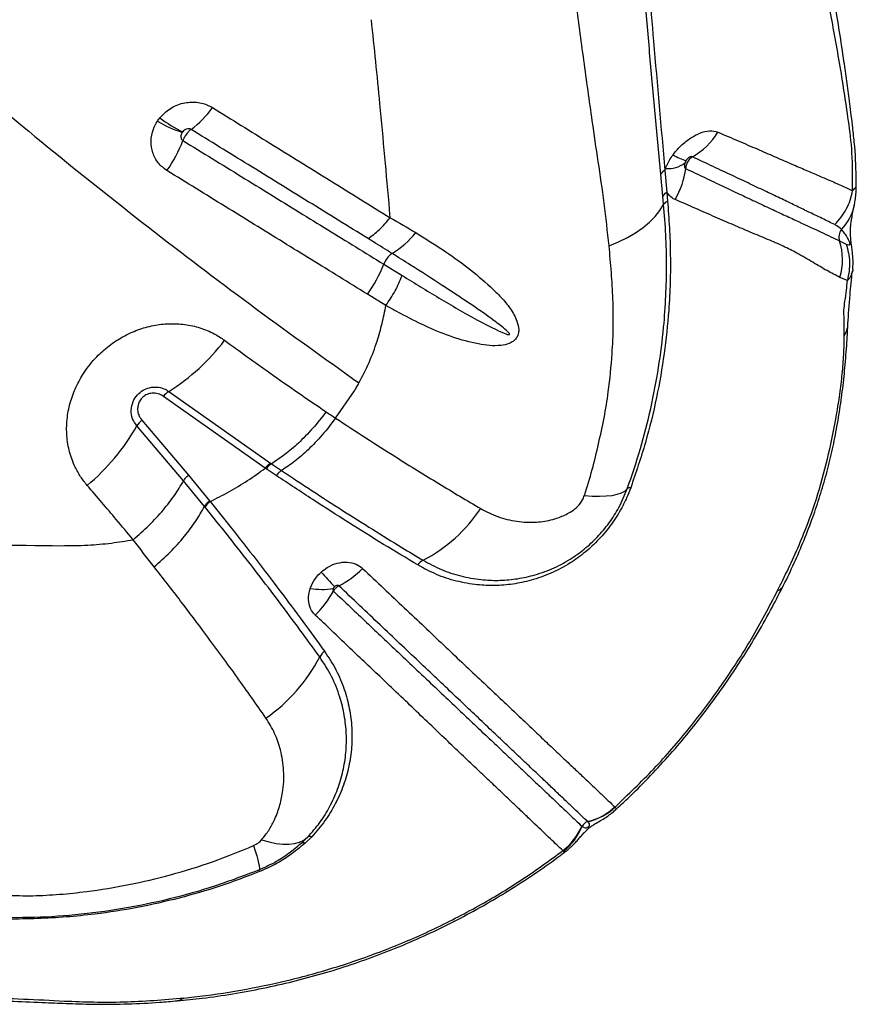
# Model space of a CAD drawing. Units: millimetres. Extents: x 188 to 343, y 160 to 316.
# Drawn here: x 256 to 258, y 192 to 194 of the extents above; entities that cross this region are included whole.
import ezdxf

# ---------------------------------------------------------------- set-up
doc = ezdxf.new("R2010")
doc.units = ezdxf.units.MM

msp = doc.modelspace()

# ---------------------------------------------------------------- linework, layer by layer
at = {"color": 7, "linetype": 'Continuous', "lineweight": 25}
for p, q in [((257.7993, 193.9195), (257.8008, 193.9238)), ((257.7993, 193.9195), (257.8039, 193.8654)), ((257.7941, 193.8561), (257.7889, 193.9095)), ((257.7962, 193.8354), (257.7941, 193.8561)), ((257.8039, 193.8654), (257.8056, 193.8443)), ((257.1268, 193.8035), (257.1254, 193.8223)), ((257.1112, 193.6895), (257.156, 193.6619)), ((258.246, 193.6499), (258.2275, 193.6574)), ((257.1164, 193.5886), (257.0711, 193.6163)), ((256.8211, 193.1906), (256.5717, 193.3662)), ((256.585, 193.3783), (256.8342, 193.2029)), ((256.9932, 193.313), (257.0393, 193.3799)), ((256.6211, 193.1594), (256.507, 193.2939)), ((256.5188, 193.3081), (256.6331, 193.1734)), ((256.8342, 193.2029), (256.8366, 193.2013)), ((256.8366, 193.2013), (256.8611, 193.1848)), ((256.6331, 193.1734), (256.6845, 193.1107)), ((256.8481, 193.1726), (256.8235, 193.189)), ((256.6725, 193.0969), (256.6211, 193.1594)), ((256.6845, 193.1107), (256.686, 193.1089)), ((256.674, 193.0951), (256.6725, 193.0969)), ((257.6769, 192.3616), (257.6772, 192.3613)), ((257.6107, 192.3254), (257.6104, 192.3257)), ((256.9095, 192.2726), (256.9247, 192.2874)), ((256.9347, 192.2889), (256.9185, 192.2731)), ((257.5509, 192.2531), (257.5496, 192.2547))]:
    msp.add_line(p, q, dxfattribs=at)
at = {"color": 7, "linetype": 'Continuous', "lineweight": 25, "flags": 128}
for points in [[(257.6626, 193.7348), (257.6858, 193.7445), (257.7076, 193.7551), (257.7276, 193.7668), (257.7457, 193.7793), (257.7617, 193.7925), (257.7755, 193.8063), (257.7871, 193.8207), (257.7962, 193.8354)], [(257.6023, 193.1239), (257.6216, 193.1224), (257.6394, 193.1219), (257.6556, 193.1225), (257.6699, 193.124), (257.6823, 193.1266), (257.6927, 193.1302), (257.701, 193.1347), (257.7071, 193.1402)], [(256.8122, 192.2813), (256.8303, 192.276), (256.8476, 192.2724), (256.8637, 192.2706), (256.8787, 192.2705), (256.8924, 192.2721), (256.9047, 192.2755), (256.9155, 192.2806), (256.9247, 192.2874)], [(256.7926, 192.2671), (256.7967, 192.2539), (256.8001, 192.2422), (256.8028, 192.2321), (256.8048, 192.2237), (256.8061, 192.2169), (256.8066, 192.2119), (256.8064, 192.2087), (256.8055, 192.2072)]]:
    msp.add_lwpolyline(points, dxfattribs=at)
at = {"color": 8, "linetype": 'Continuous', "lineweight": 25, "flags": 128}
for points in [[(258.2584, 193.672), (258.2525, 193.6568), (258.246, 193.6499), (258.246, 193.6499), (258.246, 193.6499)], [(258.0751, 192.891), (258.0819, 192.894), (258.0854, 192.8979)], [(256.6218, 191.8941), (256.6128, 191.8886), (256.6058, 191.8869)]]:
    msp.add_lwpolyline(points, dxfattribs=at)
at = {"color": 7, "linetype": 'Continuous', "lineweight": 25}
for centre, radius, start, end in [((256.4878, 194.2211), 0.2524, 306.9394, 324.0068), ((256.7259, 194.3337), 0.3393, 240.1406, 251.4477), ((256.7977, 194.3731), 0.4016, 234.1947, 243.583), ((256.3031, 194.1134), 0.3389, 324.9345, 339.0509), ((257.7819, 194.1019), 0.1719, 299.5143, 328.795), ((257.8751, 194.0412), 0.1006, 236.3003, 256.2538), ((257.8098, 193.898), 0.0239, 116.1878, 151.1813), ((257.8077, 193.9881), 0.0646, 263.8883, 308.8011), ((257.6658, 193.945), 0.1855, 328.5446, 353.4072), ((257.8139, 193.8453), 0.0225, 116.5262, 151.338), ((257.8154, 193.8246), 0.022, 116.2748, 150.7172), ((258.2557, 193.7562), 0.0306, 142.7616, 198.2043), ((257.0154, 193.907), 0.2235, 301.265, 321.1925), ((258.0832, 193.7006), 0.1507, 343.3153, 17.7938), ((257.1642, 193.6699), 0.0566, 125.4409, 159.6736), ((256.8183, 193.802), 0.3137, 323.6958, 338.9877), ((256.3092, 193.8164), 0.5177, 302.1922, 322.797), ((256.6123, 193.3348), 0.0513, 122.0421, 142.2413), ((256.0332, 193.5655), 0.5461, 310.1634, 330.1801), ((256.5541, 193.2667), 0.0544, 130.5041, 150.0344), ((257.7142, 193.1317), 0.0111, 82.7724, 130.0966), ((257.0267, 193.3085), 0.388, 297.7775, 326.0145), ((257.2251, 192.9314), 0.0381, 117.4793, 144.125), ((259.1193, 194.888), 2.9121, 222.0809, 223.0349), ((256.8983, 193.1032), 0.2254, 297.1651, 315.5245), ((256.9605, 193.0706), 0.1766, 260.4674, 278.7979), ((256.7789, 193.0023), 0.2375, 313.9033, 331.7261), ((256.9905, 192.7087), 0.0412, 125.724, 151.2267), ((256.5873, 192.9193), 0.4137, 304.6936, 332.543), ((257.5737, 192.4736), 0.1524, 283.9372, 312.673), ((257.574, 192.4733), 0.1524, 283.9264, 312.6619), ((257.4551, 192.3754), 0.1533, 308.0385, 336.6544), ((257.4559, 192.3719), 0.1521, 308.6476, 337.647), ((257.6153, 192.3059), 0.0204, 103.9792, 156.6069), ((256.9312, 192.2783), 0.0111, 71.4212, 125.8028), ((256.9145, 192.265), 0.00909, 63.7643, 123.3533), ((256.8833, 192.2348), 0.0825, 199.5128, 202.37)]:
    msp.add_arc(centre, radius, start, end, dxfattribs=at)
at = {"color": 8, "linetype": 'Continuous', "lineweight": 25}
msp.add_arc((258.1437, 193.8596), 0.122, 315.915, 349.2632, dxfattribs=at)
at = {"color": 7, "linetype": 'Continuous', "lineweight": 25}
for points, knots in [([(257.7889, 193.9095), (257.7802, 194.0026), (257.7672, 194.1424), (257.7515, 194.3328), (257.74, 194.481), (257.729, 194.6297), (257.7186, 194.7771), (257.7087, 194.9233), (257.6991, 195.071), (257.6896, 195.2285), (257.6805, 195.3903), (257.6716, 195.5601), (257.663, 195.7381), (257.6549, 195.9232), (257.6475, 196.113), (257.6411, 196.2994), (257.6357, 196.4817), (257.6312, 196.6591), (257.6274, 196.8384), (257.6256, 196.9593), (257.6246, 197.0197)], [0, 0, 0, 0, 0.099596, 0.149622, 0.199689, 0.249773, 0.299815, 0.349818, 0.404868, 0.459959, 0.515003, 0.569989, 0.626907, 0.683903, 0.740902, 0.797825, 0.848341, 0.898914, 0.949486, 1, 1, 1, 1]), ([(257.6337, 197.0218), (257.6347, 196.9558), (257.6367, 196.8235), (257.641, 196.6276), (257.6461, 196.4338), (257.6521, 196.2431), (257.6587, 196.056), (257.6657, 195.8832), (257.6728, 195.7234), (257.6799, 195.5755), (257.6874, 195.431), (257.6951, 195.2913), (257.7031, 195.1566), (257.7112, 195.0315), (257.7198, 194.9066), (257.7291, 194.7739), (257.739, 194.6385), (257.7495, 194.5019), (257.7603, 194.3661), (257.7767, 194.1715), (257.7899, 194.0241), (257.7993, 193.9195)], [0, 0, 0, 0, 0.055311, 0.110764, 0.166296, 0.221834, 0.277304, 0.332626, 0.379011, 0.425539, 0.472083, 0.518554, 0.564915, 0.611187, 0.657139, 0.703115, 0.749176, 0.795284, 0.841368, 0.887392, 1, 1, 1, 1]), ([(258.2673, 193.8801), (258.2674, 193.8878), (258.2677, 193.9233), (258.2645, 193.9739), (258.2587, 194.028), (258.2546, 194.0604), (258.2511, 194.0881), (258.2477, 194.1135), (258.2444, 194.1378), (258.241, 194.1617), (258.2318, 194.2262), (258.2155, 194.3307), (258.1966, 194.4417), (258.1826, 194.5197), (258.1742, 194.5655), (258.1656, 194.6119), (258.1566, 194.6597), (258.1474, 194.7077), (258.1387, 194.753), (258.1318, 194.7886), (258.1266, 194.8156), (258.1227, 194.8359), (258.1189, 194.8553), (258.1149, 194.8762), (258.1102, 194.9009), (258.1049, 194.9287), (258.0993, 194.959), (258.0936, 194.9904), (258.0874, 195.025), (258.0808, 195.0637), (258.074, 195.1076), (258.067, 195.1572), (258.0601, 195.2115), (258.0564, 195.2495), (258.0545, 195.2691)], [0, 0, 0, 0, 0.014021, 0.065112, 0.090656, 0.112051, 0.130991, 0.148087, 0.164842, 0.181543, 0.198178, 0.299963, 0.402336, 0.435723, 0.468701, 0.501815, 0.536905, 0.573641, 0.607543, 0.637115, 0.652938, 0.668087, 0.682589, 0.696712, 0.715211, 0.739577, 0.761391, 0.785956, 0.813, 0.842251, 0.876097, 0.914686, 0.955996, 1, 1, 1, 1]), ([(258.2586, 193.8696), (258.2588, 193.9011), (258.2591, 193.9622), (258.2487, 194.0404), (258.2383, 194.112), (258.2268, 194.1825), (258.2108, 194.2728), (258.1897, 194.3793), (258.164, 194.4941), (258.1392, 194.5956), (258.1161, 194.6847), (258.0941, 194.7666), (258.0738, 194.8423), (258.0552, 194.9143), (258.0383, 194.9866), (258.0291, 195.0372), (258.0244, 195.063)], [0, 0, 0, 0, 0.060367, 0.117098, 0.172863, 0.228926, 0.284884, 0.392807, 0.495887, 0.58222, 0.66282, 0.737599, 0.806854, 0.870992, 0.93415, 1, 1, 1, 1]), ([(257.6626, 193.7348), (257.6588, 193.7698), (257.6513, 193.8398), (257.636, 193.9407), (257.6189, 194.0569), (257.6009, 194.1887), (257.5824, 194.3235), (257.5693, 194.4467), (257.5652, 194.5211), (257.5632, 194.5583)], [0, 0, 0, 0, 0.121866, 0.243828, 0.36579, 0.549165, 0.732538, 0.866189, 1, 1, 1, 1]), ([(257.1254, 193.8223), (257.1177, 193.9094), (257.1039, 194.0672), (257.0881, 194.2196), (257.081, 194.2879)], [0, 0, 0, 0, 0.551611, 1, 1, 1, 1]), ([(256.059, 194.1686), (256.1403, 194.1001), (256.303, 193.9629), (256.5503, 193.7674), (256.7994, 193.5783), (256.9668, 193.4588), (257.0505, 193.399)], [0, 0, 0, 0, 0.249529, 0.499061, 0.749529, 1, 1, 1, 1]), ([(256.5627, 194.0474), (256.5707, 194.0556), (256.5867, 194.0722), (256.6195, 194.0854), (256.6531, 194.0876), (256.6775, 194.0811), (256.6892, 194.0744), (256.6921, 194.0728)], [0, 0, 0, 0, 0.231829, 0.466905, 0.699128, 0.925134, 1, 1, 1, 1]), ([(256.6921, 194.0728), (256.7388, 194.0438), (256.8352, 193.9841), (256.9802, 193.8943), (257.0779, 193.8338), (257.1268, 193.8035)], [0, 0, 0, 0, 0.320153, 0.660027, 1, 1, 1, 1]), ([(256.5805, 193.9188), (256.5729, 193.9245), (256.5578, 193.9361), (256.5445, 193.9618), (256.5401, 193.9906), (256.5449, 194.0178), (256.5535, 194.0331), (256.557, 194.0394)], [0, 0, 0, 0, 0.2131, 0.424483, 0.635833, 0.851116, 1, 1, 1, 1]), ([(256.557, 194.0394), (256.5579, 194.0409), (256.5598, 194.0436), (256.5618, 194.0462), (256.5627, 194.0474)], [0, 0, 0, 0, 0.529745, 1, 1, 1, 1]), ([(256.6395, 194.0194), (256.6391, 194.0196), (256.6374, 194.0205), (256.6337, 194.0213), (256.6284, 194.0205), (256.6231, 194.0179), (256.6204, 194.015), (256.619, 194.0135)], [0, 0, 0, 0, 0.066177, 0.270071, 0.493618, 0.74025, 1, 1, 1, 1]), ([(256.6395, 194.0194), (256.6392, 194.0191), (256.6367, 194.0173), (256.6328, 194.0136), (256.6274, 194.007), (256.6229, 193.9999), (256.6206, 193.9946), (256.6196, 193.9923)], [0, 0, 0, 0, 0.04845, 0.326712, 0.500871, 0.779134, 1, 1, 1, 1]), ([(257.0727, 193.7524), (257.024, 193.7825), (256.9266, 193.8425), (256.7822, 193.9315), (256.6861, 193.9907), (256.6395, 194.0194)], [0, 0, 0, 0, 0.339951, 0.679821, 1, 1, 1, 1]), ([(257.8193, 193.9575), (257.8248, 193.9643), (257.8369, 193.9795), (257.8598, 193.9979), (257.885, 194.0114), (257.9095, 194.0178), (257.9225, 194.0145), (257.929, 194.0128)], [0, 0, 0, 0, 0.166344, 0.368712, 0.574535, 0.789222, 1, 1, 1, 1]), ([(256.618, 194.012), (256.6173, 194.0109), (256.6157, 194.0083), (256.6145, 194.0037), (256.6147, 193.9989), (256.6164, 193.9948), (256.6185, 193.9931), (256.6196, 193.9923)], [0, 0, 0, 0, 0.169051, 0.401767, 0.612539, 0.809049, 1, 1, 1, 1]), ([(256.619, 194.0135), (256.6188, 194.0132), (256.6185, 194.0128), (256.6181, 194.0123), (256.618, 194.012)], [0, 0, 0, 0, 0.470465, 1, 1, 1, 1]), ([(256.6196, 193.9923), (256.6673, 193.9629), (256.7626, 193.9043), (256.9035, 193.8175), (257.0196, 193.746), (257.0883, 193.7036), (257.1112, 193.6895), (257.1112, 193.6895)], [0, 0, 0, 0, 0.288253, 0.576508, 0.858828, 0.999999, 1, 1, 1, 1]), ([(257.929, 194.0128), (257.9458, 194.0056), (257.9795, 193.9911), (258.0252, 193.9714), (258.0674, 193.9531), (258.1058, 193.9365), (258.1405, 193.9214), (258.1717, 193.908), (258.2025, 193.8949), (258.2321, 193.882), (258.2498, 193.8737), (258.2586, 193.8696)], [0, 0, 0, 0, 0.104905, 0.209811, 0.314273, 0.418738, 0.522578, 0.625825, 0.729075, 0.864531, 1, 1, 1, 1]), ([(257.8008, 193.9238), (257.8012, 193.9247), (257.8048, 193.9341), (257.8109, 193.9457), (257.8179, 193.9556), (257.8193, 193.9575)], [0, 0, 0, 0, 0.073015, 0.818925, 1, 1, 1, 1]), ([(257.8512, 193.9435), (257.8509, 193.9432), (257.8497, 193.9413), (257.8489, 193.9393), (257.8482, 193.9377)], [0, 0, 0, 0, 0.180581, 1, 1, 1, 1]), ([(257.8666, 193.9523), (257.8665, 193.9522), (257.8637, 193.9505), (257.8596, 193.9469), (257.8545, 193.9398), (257.851, 193.9322), (257.8503, 193.9263), (257.85, 193.9237)], [0, 0, 0, 0, 0.0148919, 0.3027015, 0.4825161, 0.7703503, 1, 1, 1, 1]), ([(257.8666, 193.9523), (257.8658, 193.9526), (257.8642, 193.9532), (257.8608, 193.9523), (257.8572, 193.9501), (257.8538, 193.9471), (257.852, 193.9447), (257.8512, 193.9435)], [0, 0, 0, 0, 0.193958, 0.391247, 0.591588, 0.807583, 1, 1, 1, 1]), ([(258.2148, 193.7864), (258.2048, 193.7913), (258.1849, 193.8011), (258.1522, 193.817), (258.1189, 193.8331), (258.0856, 193.8491), (258.0489, 193.8665), (258.0087, 193.8856), (257.9649, 193.9063), (257.9179, 193.9283), (257.8837, 193.9443), (257.8666, 193.9523)], [0, 0, 0, 0, 0.136481, 0.272951, 0.376471, 0.479986, 0.583827, 0.687943, 0.792056, 0.896028, 1, 1, 1, 1]), ([(257.0711, 193.6163), (257.0483, 193.6304), (256.9797, 193.6727), (256.8638, 193.7441), (256.7232, 193.8308), (256.6281, 193.8894), (256.5805, 193.9188)], [0, 0, 0, 0, 0.141163, 0.423474, 0.711735, 1, 1, 1, 1]), ([(257.8482, 193.9377), (257.8481, 193.9374), (257.8474, 193.9354), (257.8467, 193.9316), (257.8473, 193.9272), (257.8487, 193.9247), (257.8498, 193.9239), (257.85, 193.9237)], [0, 0, 0, 0, 0.059099, 0.368213, 0.671248, 0.915688, 1, 1, 1, 1]), ([(257.85, 193.9237), (257.8658, 193.9162), (257.8974, 193.9013), (257.9411, 193.8805), (257.982, 193.8612), (258.0213, 193.8426), (258.059, 193.825), (258.0945, 193.8086), (258.1372, 193.7889), (258.183, 193.7675), (258.213, 193.7531), (258.2266, 193.7467), (258.2266, 193.7467)], [0, 0, 0, 0, 0.086216, 0.172431, 0.25759, 0.342749, 0.437711, 0.532278, 0.62685, 0.813405, 0.999999, 1, 1, 1, 1]), ([(258.2634, 193.8359), (258.2641, 193.8403), (258.2657, 193.8491), (258.2675, 193.8641), (258.2677, 193.8751), (258.2677, 193.8803)], [0, 0, 0, 0, 0.336699, 0.682247, 1, 1, 1, 1]), ([(257.824, 193.8482), (257.8217, 193.8493), (257.8138, 193.8532), (257.808, 193.8603), (257.8039, 193.8654)], [0, 0, 0, 0, 0.284028, 1, 1, 1, 1]), ([(258.2275, 193.6574), (258.2172, 193.6626), (258.1967, 193.673), (258.1617, 193.6942), (258.1261, 193.7153), (258.0892, 193.7339), (258.0513, 193.7502), (258.0104, 193.7672), (257.9674, 193.7855), (257.9227, 193.8048), (257.8752, 193.8257), (257.8411, 193.8407), (257.824, 193.8482)], [0, 0, 0, 0, 0.123512, 0.247095, 0.370635, 0.465509, 0.56038, 0.65633, 0.74213, 0.82793, 0.913964, 1, 1, 1, 1]), ([(257.7071, 193.1402), (257.7183, 193.1729), (257.7407, 193.2383), (257.7658, 193.3374), (257.7848, 193.437), (257.7963, 193.5288), (257.8021, 193.6119), (257.8037, 193.6869), (257.8022, 193.7622), (257.7982, 193.811), (257.7962, 193.8354)], [0, 0, 0, 0, 0.13824, 0.276516, 0.41781, 0.559117, 0.668868, 0.778635, 0.889338, 1, 1, 1, 1]), ([(257.8056, 193.8443), (257.8073, 193.8226), (257.8107, 193.7792), (257.813, 193.712), (257.8125, 193.6449), (257.8084, 193.5649), (257.7986, 193.4712), (257.7797, 193.3628), (257.7532, 193.2531), (257.7282, 193.1795), (257.7156, 193.1427)], [0, 0, 0, 0, 0.0975402, 0.1951011, 0.293225, 0.3913407, 0.5416765, 0.6920014, 0.8460237, 1, 1, 1, 1]), ([(258.2592, 193.6776), (258.2595, 193.6825), (258.2601, 193.6924), (258.2595, 193.7067), (258.2581, 193.7199), (258.2566, 193.7314), (258.2552, 193.7418), (258.2542, 193.7508), (258.2536, 193.759), (258.2533, 193.7676), (258.2535, 193.7765), (258.2542, 193.7871), (258.2559, 193.7991), (258.2585, 193.8126), (258.2613, 193.8254), (258.263, 193.8339), (258.2635, 193.837)], [0, 0, 0, 0, 0.067879, 0.138095, 0.20322, 0.262846, 0.306308, 0.344029, 0.383858, 0.430163, 0.489765, 0.566444, 0.673525, 0.817599, 0.934857, 1, 1, 1, 1]), ([(257.1268, 193.8035), (257.1268, 193.8035), (257.1482, 193.7916), (257.1689, 193.7793), (257.1896, 193.7669)], [0, 0, 0, 0, 0.000007, 1, 1, 1, 1]), ([(258.2313, 193.7747), (258.2313, 193.7747), (258.228, 193.778), (258.2233, 193.7817), (258.2173, 193.7852), (258.2154, 193.7861), (258.2148, 193.7864)], [0, 0, 0, 0, 0.000007, 0.706402, 0.912217, 1, 1, 1, 1]), ([(258.2432, 193.7389), (258.2453, 193.7381), (258.2485, 193.7369), (258.2514, 193.7368), (258.2522, 193.7383), (258.2523, 193.7388), (258.2524, 193.7393), (258.2523, 193.7398), (258.2523, 193.7403), (258.2522, 193.7408), (258.252, 193.7417), (258.2513, 193.744), (258.2488, 193.7496), (258.2443, 193.7576), (258.2383, 193.7671), (258.2336, 193.7722), (258.2313, 193.7747)], [0, 0, 0, 0, 0.1685093, 0.2529533, 0.2646819, 0.2705863, 0.2748497, 0.2775855, 0.2803424, 0.2827627, 0.2868892, 0.2975933, 0.339075, 0.5036549, 0.7517651, 1, 1, 1, 1]), ([(257.1314, 193.716), (257.1314, 193.716), (257.1164, 193.7253), (257.0969, 193.7375), (257.0772, 193.7496), (257.0727, 193.7524)], [0, 0, 0, 0, 0.000008, 0.770154, 1, 1, 1, 1]), ([(257.1896, 193.7669), (257.2116, 193.7533), (257.2555, 193.726), (257.3169, 193.6823), (257.3637, 193.6426), (257.3983, 193.6092), (257.4213, 193.5821), (257.4363, 193.5553), (257.4422, 193.5334), (257.441, 193.5195), (257.4381, 193.5124), (257.4342, 193.5064), (257.428, 193.5003), (257.415, 193.4937), (257.3951, 193.4898), (257.37, 193.49), (257.3303, 193.4962), (257.2793, 193.5102), (257.2184, 193.5352), (257.1644, 193.5621), (257.1306, 193.5805), (257.1164, 193.5886), (257.1164, 193.5886)], [0, 0, 0, 0, 0.106442, 0.21296, 0.319279, 0.372105, 0.424921, 0.477169, 0.507071, 0.521, 0.531964, 0.535103, 0.547331, 0.562189, 0.587814, 0.625042, 0.662424, 0.752705, 0.843345, 0.933952, 0.999999, 1, 1, 1, 1]), ([(257.6023, 193.1239), (257.6089, 193.145), (257.6223, 193.1872), (257.6369, 193.2502), (257.6511, 193.3138), (257.6628, 193.3877), (257.6702, 193.4625), (257.6735, 193.5381), (257.6726, 193.6044), (257.6685, 193.6697), (257.6646, 193.7131), (257.6626, 193.7348)], [0, 0, 0, 0, 0.100234, 0.200685, 0.302422, 0.404139, 0.555557, 0.666208, 0.776864, 0.888422, 1, 1, 1, 1]), ([(258.2266, 193.7467), (258.231, 193.7446), (258.2365, 193.742), (258.2421, 193.7395), (258.2432, 193.7389)], [0, 0, 0, 0, 0.785346, 1, 1, 1, 1]), ([(257.156, 193.6619), (257.1712, 193.6527), (257.2166, 193.625), (257.2922, 193.5794), (257.3619, 193.5407), (257.4038, 193.5211), (257.4148, 193.5173), (257.4176, 193.5173), (257.4182, 193.5174), (257.4186, 193.5176), (257.4188, 193.5178), (257.419, 193.5181), (257.419, 193.5185), (257.4188, 193.5195), (257.4166, 193.5229), (257.4044, 193.5342), (257.3714, 193.5592), (257.3188, 193.5957), (257.2501, 193.6406), (257.1877, 193.6807), (257.1464, 193.7066), (257.1314, 193.716)], [0, 0, 0, 0, 0.081153, 0.243583, 0.40592, 0.446524, 0.456703, 0.45788, 0.458831, 0.459263, 0.4597, 0.460077, 0.460569, 0.461473, 0.464594, 0.47956, 0.539032, 0.65783, 0.776652, 0.918614, 1, 1, 1, 1]), ([(258.2473, 193.544), (258.2487, 193.5665), (258.2511, 193.6037), (258.2559, 193.6527), (258.2579, 193.6721)], [0, 0, 0, 0, 0.602963, 1, 1, 1, 1]), ([(258.2589, 193.6777), (258.259, 193.6757), (258.2591, 193.6736), (258.2585, 193.6721), (258.2584, 193.672)], [0, 0, 0, 0, 0.909908, 1, 1, 1, 1]), ([(258.2384, 193.5132), (258.2384, 193.5191), (258.2384, 193.5308), (258.2382, 193.5471), (258.2378, 193.5624), (258.2369, 193.5773), (258.2401, 193.6003), (258.2438, 193.6258), (258.2453, 193.6421), (258.246, 193.6499)], [0, 0, 0, 0, 0.131804, 0.261116, 0.388284, 0.51646, 0.667925, 0.838725, 1, 1, 1, 1]), ([(257.0505, 193.399), (257.0591, 193.4156), (257.0765, 193.4491), (257.0943, 193.4983), (257.1078, 193.5449), (257.1135, 193.574), (257.1164, 193.5886)], [0, 0, 0, 0, 0.271215, 0.546682, 0.77239, 1, 1, 1, 1]), ([(256.3854, 193.1481), (256.3798, 193.1551), (256.3685, 193.1692), (256.3534, 193.1965), (256.3411, 193.2298), (256.3344, 193.2692), (256.335, 193.3098), (256.3424, 193.3499), (256.3566, 193.3887), (256.3779, 193.4272), (256.4057, 193.4618), (256.4384, 193.4909), (256.4725, 193.5133), (256.5091, 193.5299), (256.5473, 193.5406), (256.586, 193.545), (256.6246, 193.5432), (256.6617, 193.5348), (256.6946, 193.5215), (256.7132, 193.509), (256.7216, 193.5034)], [0, 0, 0, 0, 0.04197, 0.08394, 0.144048, 0.20415, 0.263241, 0.322325, 0.379699, 0.437069, 0.505129, 0.56084, 0.61655, 0.672109, 0.727672, 0.783477, 0.839288, 0.896425, 0.953568, 1, 1, 1, 1]), ([(258.0865, 192.8973), (258.0954, 192.9155), (258.1132, 192.9519), (258.1373, 193.0078), (258.1587, 193.0625), (258.1773, 193.1166), (258.193, 193.1697), (258.2067, 193.2241), (258.2183, 193.2793), (258.2279, 193.3357), (258.2357, 193.3935), (258.2416, 193.4528), (258.2448, 193.4986), (258.2465, 193.5281), (258.247, 193.5391), (258.2473, 193.5435), (258.2473, 193.5442)], [0, 0, 0, 0, 0.08556, 0.171969, 0.260001, 0.338444, 0.419813, 0.502225, 0.58618, 0.672217, 0.760976, 0.853244, 0.950015, 0.976367, 0.99628, 1, 1, 1, 1]), ([(258.0877, 192.9168), (258.0877, 192.9168), (258.1065, 192.9544), (258.1388, 193.0243), (258.1753, 193.1282), (258.201, 193.2255), (258.2173, 193.3062), (258.2277, 193.3717), (258.2335, 193.4212), (258.2374, 193.4697), (258.2381, 193.4987), (258.2384, 193.5132)], [0, 0, 0, 0, 0.000001, 0.192716, 0.353012, 0.513883, 0.67463, 0.756158, 0.837992, 0.919255, 1, 1, 1, 1]), ([(256.7216, 193.5034), (256.7585, 193.4766), (256.8407, 193.4168), (256.924, 193.3599), (256.9699, 193.3285)], [0, 0, 0, 0, 0.448669, 1, 1, 1, 1]), ([(256.507, 193.2939), (256.503, 193.2995), (256.4951, 193.3109), (256.4919, 193.3322), (256.4962, 193.3529), (256.507, 193.37), (256.5215, 193.3818), (256.5381, 193.3885), (256.5559, 193.3899), (256.5722, 193.3863), (256.5811, 193.3807), (256.585, 193.3783)], [0, 0, 0, 0, 0.131138, 0.262544, 0.387293, 0.498289, 0.599458, 0.698074, 0.800729, 0.912351, 1, 1, 1, 1]), ([(257.0393, 193.3799), (257.041, 193.3828), (257.0449, 193.3891), (257.0486, 193.3955), (257.0505, 193.399)], [0, 0, 0, 0, 0.458885, 1, 1, 1, 1]), ([(256.5717, 193.3662), (256.5675, 193.3687), (256.5593, 193.3736), (256.545, 193.3749), (256.5318, 193.3717), (256.5212, 193.365), (256.5136, 193.3557), (256.5092, 193.3448), (256.5081, 193.3328), (256.5107, 193.3196), (256.5159, 193.3121), (256.5188, 193.3081)], [0, 0, 0, 0, 0.1297748, 0.2600122, 0.3618863, 0.4640921, 0.5574458, 0.650168, 0.7509044, 0.8654122, 1, 1, 1, 1]), ([(256.9699, 193.3285), (256.9591, 193.3147), (256.9376, 193.2871), (256.9033, 193.2522), (256.8693, 193.2228), (256.8475, 193.2085), (256.8366, 193.2013)], [0, 0, 0, 0, 0.262334, 0.524668, 0.762334, 1, 1, 1, 1]), ([(256.9699, 193.3285), (256.9699, 193.3285), (256.9777, 193.3233), (256.9855, 193.3181), (256.9932, 193.313)], [0, 0, 0, 0, 0.0081935, 1, 1, 1, 1]), ([(256.9932, 193.313), (256.9825, 193.2991), (256.9612, 193.2712), (256.9273, 193.2361), (256.8936, 193.2064), (256.872, 193.192), (256.8611, 193.1848)], [0, 0, 0, 0, 0.26229, 0.524581, 0.76229, 1, 1, 1, 1]), ([(256.9932, 193.313), (256.9932, 193.313), (257.018, 193.2967), (257.0674, 193.2644), (257.152, 193.2106), (257.2466, 193.152), (257.3145, 193.1117), (257.3485, 193.0916)], [0, 0, 0, 0, 0.000001, 0.202471, 0.405154, 0.702124, 1, 1, 1, 1]), ([(256.686, 193.1089), (256.7015, 193.1166), (256.7327, 193.1322), (256.778, 193.1595), (256.8068, 193.1803), (256.8211, 193.1906)], [0, 0, 0, 0, 0.329096, 0.665817, 1, 1, 1, 1]), ([(256.8235, 193.189), (256.8227, 193.1896), (256.8219, 193.1901), (256.8211, 193.1906), (256.8211, 193.1906)], [0, 0, 0, 0, 0.999819, 1, 1, 1, 1]), ([(257.1943, 192.9537), (257.1666, 192.9703), (257.1113, 193.0036), (257.0252, 193.0572), (256.9375, 193.1133), (256.8779, 193.1528), (256.8481, 193.1726)], [0, 0, 0, 0, 0.24904, 0.498095, 0.749042, 1, 1, 1, 1]), ([(256.8611, 193.1848), (256.8862, 193.1681), (256.9362, 193.1348), (257.0105, 193.0869), (257.0837, 193.0406), (257.1495, 193.0001), (257.1903, 192.9756), (257.2076, 192.9652)], [0, 0, 0, 0, 0.210487, 0.420969, 0.632457, 0.843938, 1, 1, 1, 1]), ([(256.4977, 193.0155), (256.484, 193.0321), (256.4471, 193.0764), (256.4092, 193.1205), (256.3854, 193.1481)], [0, 0, 0, 0, 0.371884, 1, 1, 1, 1]), ([(256.4977, 193.0155), (256.511, 193.0272), (256.5376, 193.0504), (256.5713, 193.0874), (256.5999, 193.1241), (256.614, 193.1476), (256.6211, 193.1594)], [0, 0, 0, 0, 0.262351, 0.524702, 0.762351, 1, 1, 1, 1]), ([(257.7156, 193.1427), (257.7124, 193.1344), (257.706, 193.118), (257.6909, 193.0876), (257.669, 193.0527), (257.6386, 193.0159), (257.6044, 192.9841), (257.5648, 192.9556), (257.5202, 192.9322), (257.473, 192.9156), (257.4271, 192.9061), (257.3831, 192.9026), (257.3367, 192.9046), (257.2886, 192.9133), (257.2395, 192.9292), (257.2093, 192.9456), (257.1943, 192.9537)], [0, 0, 0, 0, 0.038379, 0.076741, 0.142771, 0.208833, 0.274306, 0.339833, 0.421065, 0.5024, 0.576812, 0.651489, 0.725985, 0.817211, 0.90875, 1, 1, 1, 1]), ([(257.2076, 192.9652), (257.2222, 192.9572), (257.2515, 192.9413), (257.2992, 192.9258), (257.3458, 192.9173), (257.3907, 192.9152), (257.4332, 192.9185), (257.4773, 192.9274), (257.5224, 192.9431), (257.5648, 192.9651), (257.6023, 192.9919), (257.6347, 193.0216), (257.6633, 193.0561), (257.689, 193.0961), (257.7008, 193.1248), (257.7071, 193.1402)], [0, 0, 0, 0, 0.092773, 0.185837, 0.278585, 0.353808, 0.429212, 0.504348, 0.585389, 0.666325, 0.730936, 0.795491, 0.860504, 0.925471, 1, 1, 1, 1]), ([(257.5827, 193.0942), (257.5827, 193.0942), (257.5838, 193.0952), (257.5895, 193.1007), (257.5971, 193.1107), (257.6008, 193.1202), (257.6023, 193.1239)], [0, 0, 0, 0, 0.000017, 0.127879, 0.658109, 1, 1, 1, 1]), ([(256.686, 193.1089), (256.686, 193.1089), (256.7035, 193.0873), (256.7418, 193.0397), (256.799, 192.9667), (256.8575, 192.8902), (256.9137, 192.8149), (256.9489, 192.7664), (256.9665, 192.7422)], [0, 0, 0, 0, 0.000001, 0.170196, 0.376897, 0.58359, 0.7918, 1, 1, 1, 1]), ([(256.5492, 192.949), (256.5626, 192.9608), (256.5892, 192.9845), (256.623, 193.0225), (256.6516, 193.0603), (256.6655, 193.0847), (256.6725, 193.0969)], [0, 0, 0, 0, 0.262141, 0.524282, 0.762141, 1, 1, 1, 1]), ([(256.9544, 192.7286), (256.9384, 192.7506), (256.9064, 192.7948), (256.8553, 192.8634), (256.802, 192.9334), (256.742, 193.0106), (256.6983, 193.0649), (256.674, 193.0951)], [0, 0, 0, 0, 0.189729, 0.379464, 0.570479, 0.761501, 1, 1, 1, 1]), ([(257.3485, 193.0916), (257.3552, 193.0879), (257.3757, 193.0767), (257.4128, 193.0638), (257.4572, 193.0571), (257.4999, 193.0589), (257.5361, 193.0675), (257.5639, 193.0802), (257.5779, 193.0899), (257.5827, 193.0942), (257.5827, 193.0942)], [0, 0, 0, 0, 0.098893, 0.3006827, 0.5023188, 0.6628184, 0.822871, 0.9337319, 0.999998, 1, 1, 1, 1]), ([(255.6201, 193.0081), (255.739, 193.007), (255.9745, 193.0049), (256.207, 193.0022), (256.322, 193.0009)], [0, 0, 0, 0, 0.505347, 1, 1, 1, 1]), ([(256.322, 193.0009), (256.3436, 193.0011), (256.3843, 193.0014), (256.443, 193.0066), (256.48, 193.0126), (256.4977, 193.0155)], [0, 0, 0, 0, 0.368758, 0.697469, 1, 1, 1, 1]), ([(256.5492, 192.949), (256.532, 192.971), (256.5149, 192.9931), (256.4977, 193.0155), (256.4977, 193.0155)], [0, 0, 0, 0, 0.999994, 1, 1, 1, 1]), ([(256.9579, 192.9364), (256.9628, 192.9403), (256.9748, 192.9499), (256.9971, 192.9592), (257.0218, 192.9619), (257.0437, 192.9572), (257.0542, 192.9491), (257.0592, 192.9453)], [0, 0, 0, 0, 0.154327, 0.3765332, 0.5944269, 0.810827, 1, 1, 1, 1]), ([(256.8228, 192.5791), (256.7996, 192.6122), (256.7532, 192.6785), (256.6825, 192.775), (256.6145, 192.8653), (256.571, 192.9211), (256.5492, 192.949)], [0, 0, 0, 0, 0.281246, 0.563608, 0.781628, 1, 1, 1, 1]), ([(256.9312, 192.8965), (256.9313, 192.8969), (256.9342, 192.9051), (256.9411, 192.9181), (256.9515, 192.9304), (256.9568, 192.9353), (256.9579, 192.9364)], [0, 0, 0, 0, 0.022153, 0.565501, 0.903828, 1, 1, 1, 1]), ([(257.0592, 192.9453), (257.0765, 192.9289), (257.1113, 192.8961), (257.1616, 192.8486), (257.2104, 192.8025), (257.2574, 192.7579), (257.3026, 192.7152), (257.3458, 192.6746), (257.3867, 192.6362), (257.4251, 192.5999), (257.4609, 192.566), (257.494, 192.5344), (257.5246, 192.5055), (257.5526, 192.479), (257.5781, 192.455), (257.6018, 192.4326), (257.6236, 192.4121), (257.6504, 192.3868), (257.6663, 192.3716), (257.6769, 192.3616)], [0, 0, 0, 0, 0.054325, 0.108649, 0.163208, 0.21805, 0.272891, 0.327866, 0.382914, 0.437993, 0.493074, 0.548155, 0.602992, 0.65783, 0.712253, 0.766678, 0.825223, 0.88377, 1, 1, 1, 1]), ([(258.0751, 192.891), (258.0793, 192.8996), (258.0835, 192.9082), (258.0877, 192.9168), (258.0877, 192.9168)], [0, 0, 0, 0, 0.999979, 1, 1, 1, 1]), ([(256.9435, 192.8312), (256.9415, 192.8334), (256.9345, 192.8407), (256.9273, 192.8574), (256.9261, 192.8783), (256.9298, 192.8915), (256.9312, 192.8965)], [0, 0, 0, 0, 0.137257, 0.462623, 0.796694, 1, 1, 1, 1]), ([(256.9875, 192.8962), (256.9873, 192.8956), (256.9868, 192.8943), (256.9866, 192.8924), (256.9871, 192.891), (256.9875, 192.8902), (256.9878, 192.89), (256.988, 192.8898)], [0, 0, 0, 0, 0.225695, 0.566167, 0.81472, 0.873449, 1, 1, 1, 1]), ([(256.9907, 192.9006), (256.9906, 192.9005), (256.99, 192.8999), (256.9887, 192.8985), (256.9879, 192.8971), (256.9875, 192.8962)], [0, 0, 0, 0, 0.099217, 0.446217, 1, 1, 1, 1]), ([(257.0012, 192.9027), (256.9998, 192.9018), (256.9971, 192.9004), (256.993, 192.8968), (256.99, 192.8932), (256.9884, 192.8906), (256.988, 192.8898)], [0, 0, 0, 0, 0.28181, 0.500878, 0.850958, 1, 1, 1, 1]), ([(256.988, 192.8898), (257.0153, 192.864), (257.0699, 192.8124), (257.1373, 192.7486), (257.1927, 192.6962), (257.2371, 192.6542), (257.2792, 192.6142), (257.3191, 192.5765), (257.3565, 192.5411), (257.3915, 192.5081), (257.4239, 192.4775), (257.4536, 192.4493), (257.4807, 192.4237), (257.5053, 192.4004), (257.5348, 192.3725), (257.5665, 192.3425), (257.5861, 192.3239), (257.5959, 192.3147)], [0, 0, 0, 0, 0.087216, 0.174559, 0.229805, 0.285236, 0.340773, 0.396309, 0.451787, 0.507277, 0.562787, 0.618129, 0.673472, 0.728371, 0.783272, 0.891624, 1, 1, 1, 1]), ([(257.0012, 192.9027), (257.0008, 192.903), (256.9998, 192.9037), (256.9976, 192.9039), (256.995, 192.9034), (256.9926, 192.9022), (256.9913, 192.9011), (256.9907, 192.9006)], [0, 0, 0, 0, 0.162284, 0.35877, 0.576722, 0.82141, 1, 1, 1, 1]), ([(257.6104, 192.3257), (257.6104, 192.3257), (257.6004, 192.3351), (257.5839, 192.3508), (257.5576, 192.3757), (257.536, 192.3962), (257.5127, 192.4183), (257.4876, 192.4421), (257.46, 192.4682), (257.4298, 192.4968), (257.397, 192.5279), (257.3617, 192.5613), (257.324, 192.5971), (257.2839, 192.6351), (257.2415, 192.6752), (257.1969, 192.7174), (257.1504, 192.7614), (257.0864, 192.822), (257.0353, 192.8704), (257.0012, 192.9027)], [0, 0, 0, 0, 0, 0.116613, 0.17524, 0.233864, 0.288288, 0.34271, 0.397523, 0.452334, 0.507301, 0.562269, 0.617182, 0.672109, 0.727055, 0.781889, 0.836725, 0.891272, 1, 1, 1, 1]), ([(257.6772, 192.3613), (257.7093, 192.3921), (257.7733, 192.4534), (257.8601, 192.5537), (257.9399, 192.6601), (258.0129, 192.7723), (258.0544, 192.8515), (258.0751, 192.891)], [0, 0, 0, 0, 0.199217, 0.396892, 0.594569, 0.797318, 1, 1, 1, 1]), ([(257.6775, 192.3542), (257.6878, 192.3635), (257.7155, 192.3886), (257.7584, 192.4319), (257.8068, 192.4839), (257.8534, 192.5383), (257.8983, 192.595), (257.9414, 192.654), (257.9826, 192.7151), (258.0217, 192.7782), (258.0564, 192.8391), (258.0769, 192.8793), (258.0862, 192.8975)], [0, 0, 0, 0, 0.060435, 0.163112, 0.266281, 0.370695, 0.476337, 0.58317, 0.691128, 0.800115, 0.910001, 1, 1, 1, 1]), ([(257.5496, 192.2547), (257.5398, 192.2639), (257.5203, 192.2825), (257.4887, 192.3125), (257.4593, 192.3405), (257.4348, 192.3638), (257.4079, 192.3895), (257.3783, 192.4176), (257.3459, 192.4481), (257.311, 192.4811), (257.2736, 192.5166), (257.2339, 192.5546), (257.192, 192.5948), (257.1478, 192.637), (257.0925, 192.6895), (257.0252, 192.7534), (256.9707, 192.8053), (256.9435, 192.8312)], [0, 0, 0, 0, 0.108227, 0.21643, 0.271294, 0.326157, 0.381457, 0.436756, 0.49223, 0.547789, 0.603384, 0.658988, 0.714593, 0.770006, 0.825282, 0.912714, 1, 1, 1, 1]), ([(256.9665, 192.7422), (256.9762, 192.7272), (256.9958, 192.6974), (257.0152, 192.6502), (257.0279, 192.6027), (257.0338, 192.5555), (257.0335, 192.5081), (257.0267, 192.461), (257.0137, 192.4147), (256.9941, 192.3702), (256.9687, 192.3277), (256.946, 192.3018), (256.9347, 192.2889)], [0, 0, 0, 0, 0.109632, 0.219285, 0.320218, 0.421396, 0.522326, 0.620486, 0.718881, 0.816917, 0.908517, 1, 1, 1, 1]), ([(256.9247, 192.2874), (256.9351, 192.2993), (256.956, 192.3232), (256.9801, 192.3629), (256.9992, 192.4051), (257.0123, 192.4496), (257.0193, 192.4949), (257.0204, 192.5405), (257.0155, 192.5861), (257.0039, 192.6333), (256.9849, 192.6817), (256.9646, 192.7129), (256.9544, 192.7286)], [0, 0, 0, 0, 0.086764, 0.173633, 0.270474, 0.367669, 0.464637, 0.564469, 0.664541, 0.76438, 0.882204, 1, 1, 1, 1]), ([(256.8122, 192.2813), (256.8183, 192.2889), (256.8306, 192.3041), (256.8448, 192.3313), (256.8567, 192.3624), (256.8656, 192.4031), (256.8679, 192.45), (256.8603, 192.4985), (256.8456, 192.5421), (256.8304, 192.5668), (256.8228, 192.5791)], [0, 0, 0, 0, 0.07927, 0.158807, 0.270317, 0.381918, 0.552347, 0.722807, 0.861438, 1, 1, 1, 1]), ([(257.5565, 192.253), (257.5573, 192.2535), (257.5619, 192.2568), (257.5693, 192.2635), (257.5784, 192.2724), (257.5861, 192.281), (257.5934, 192.2895), (257.5998, 192.2968), (257.6062, 192.3034), (257.6119, 192.3087), (257.6178, 192.3134), (257.6245, 192.3181), (257.6332, 192.3235), (257.6439, 192.3295), (257.6569, 192.3376), (257.6681, 192.3455), (257.6746, 192.3514), (257.6776, 192.354)], [0, 0, 0, 0, 0.0163, 0.09602, 0.17135, 0.245353, 0.319006, 0.404351, 0.459831, 0.499519, 0.537298, 0.580793, 0.646357, 0.757442, 0.852392, 0.932417, 1, 1, 1, 1]), ([(257.5959, 192.3147), (257.5961, 192.3144), (257.5963, 192.3142), (257.5966, 192.314), (257.5966, 192.314)], [0, 0, 0, 0, 0.999869, 1, 1, 1, 1]), ([(257.5966, 192.314), (257.5988, 192.3124), (257.6015, 192.3104), (257.6061, 192.3104), (257.6082, 192.3109), (257.6095, 192.3115), (257.6104, 192.312), (257.611, 192.3124), (257.6116, 192.3128), (257.612, 192.3131), (257.6125, 192.3135), (257.6131, 192.3142), (257.6142, 192.3156), (257.6153, 192.3189), (257.6138, 192.322), (257.6116, 192.3245), (257.6107, 192.3254)], [0, 0, 0, 0, 0.32718, 0.416812, 0.461663, 0.484125, 0.492554, 0.501047, 0.505711, 0.510407, 0.514649, 0.521668, 0.538908, 0.600251, 0.843828, 1, 1, 1, 1]), ([(256.7926, 192.2671), (256.7967, 192.2692), (256.8043, 192.2732), (256.8097, 192.2787), (256.8122, 192.2813)], [0, 0, 0, 0, 0.53875, 1, 1, 1, 1]), ([(256.2522, 192.1445), (256.2522, 192.1445), (256.274, 192.145), (256.3179, 192.1473), (256.3965, 192.1557), (256.4873, 192.1705), (256.5903, 192.1947), (256.6927, 192.2261), (256.7593, 192.2534), (256.7926, 192.2671)], [0, 0, 0, 0, 0.000001, 0.119445, 0.239459, 0.427376, 0.615255, 0.807628, 1, 1, 1, 1]), ([(256.9095, 192.2726), (256.8993, 192.2639), (256.8786, 192.2464), (256.8436, 192.2243), (256.8183, 192.2129), (256.8055, 192.2072)], [0, 0, 0, 0, 0.3250584, 0.6600513, 1, 1, 1, 1]), ([(256.9185, 192.2731), (256.9063, 192.2629), (256.8841, 192.2443), (256.846, 192.2207), (256.8201, 192.2092), (256.8069, 192.2034)], [0, 0, 0, 0, 0.3773103, 0.683645, 1, 1, 1, 1]), ([(256.6058, 191.887), (256.6261, 191.889), (256.6714, 191.8936), (256.7414, 191.9039), (256.8154, 191.9175), (256.8885, 191.9341), (256.9605, 191.9534), (257.0308, 191.9752), (257.0996, 191.9998), (257.1671, 192.0269), (257.2335, 192.0567), (257.2988, 192.0891), (257.3626, 192.1241), (257.425, 192.1615), (257.4855, 192.2015), (257.5293, 192.2321), (257.5522, 192.2501), (257.5563, 192.2532)], [0, 0, 0, 0, 0.060759, 0.135299, 0.209375, 0.282785, 0.35538, 0.427216, 0.497422, 0.5676, 0.637728, 0.707738, 0.777566, 0.847157, 0.916463, 0.985445, 1, 1, 1, 1]), ([(256.6218, 191.8941), (256.6302, 191.895), (256.6767, 191.8999), (256.7613, 191.9123), (256.8783, 191.9365), (256.9975, 191.9694), (257.1182, 192.0118), (257.2362, 192.0627), (257.3478, 192.1206), (257.4528, 192.1842), (257.5173, 192.2312), (257.5496, 192.2547)], [0, 0, 0, 0, 0.025806, 0.142504, 0.2592, 0.385785, 0.512729, 0.639638, 0.766175, 0.883088, 1, 1, 1, 1]), ([(256.8069, 192.2034), (256.7747, 192.1911), (256.7102, 192.1666), (256.6101, 192.1376), (256.5081, 192.1146), (256.4155, 192.1001), (256.3338, 192.0919), (256.2629, 192.0879), (256.1921, 192.0868), (256.1462, 192.0884), (256.1232, 192.0892)], [0, 0, 0, 0, 0.146678, 0.293355, 0.442957, 0.592565, 0.693544, 0.794502, 0.897259, 1, 1, 1, 1]), ([(256.8055, 192.2072), (256.7696, 192.1936), (256.6977, 192.1663), (256.586, 192.135), (256.4718, 192.1113), (256.3566, 192.0963), (256.2411, 192.0892), (256.1658, 192.0913), (256.128, 192.0924)], [0, 0, 0, 0, 0.164837, 0.329675, 0.498569, 0.667474, 0.833122, 1, 1, 1, 1]), ([(256.1878, 192.1456), (256.2092, 192.1449), (256.2305, 192.1442), (256.2522, 192.1445), (256.2522, 192.1445)], [0, 0, 0, 0, 0.999991, 1, 1, 1, 1]), ([(255.0816, 191.9053), (255.1128, 191.9049), (255.2078, 191.9036), (255.3658, 191.9009), (255.5584, 191.8974), (255.728, 191.8952), (255.866, 191.894), (255.9706, 191.893), (256.0811, 191.8904), (256.1856, 191.8869), (256.277, 191.8833), (256.3326, 191.8809), (256.3746, 191.8794), (256.4226, 191.8786), (256.4851, 191.8793), (256.551, 191.8823), (256.5912, 191.8861), (256.6058, 191.8875)], [0, 0, 0, 0, 0.060427, 0.183843, 0.307675, 0.436583, 0.516352, 0.578917, 0.64359, 0.736057, 0.788042, 0.826545, 0.84873, 0.870837, 0.921372, 0.971593, 1, 1, 1, 1]), ([(255.0947, 191.9119), (255.1989, 191.91), (255.4072, 191.9063), (255.683, 191.9013), (255.9238, 191.8994), (256.1283, 191.8959), (256.2628, 191.8906), (256.3293, 191.8868), (256.3293, 191.8868)], [0, 0, 0, 0, 0.249544, 0.499108, 0.666093, 0.833097, 1, 1, 1, 1, 1]), ([(256.3293, 191.8868), (256.3293, 191.8868), (256.3533, 191.8857), (256.4014, 191.884), (256.499, 191.884), (256.5726, 191.8901), (256.6218, 191.8941)], [0, 0, 0, 0, 0.000002, 0.2492275, 0.4984221, 1, 1, 1, 1])]:
    msp.add_open_spline(points, degree=3, knots=knots, dxfattribs=at)
at = {"color": 8, "linetype": 'Continuous', "lineweight": 25}
for points, knots in [([(258.2586, 193.8696), (258.2586, 193.8696), (258.2596, 193.8706), (258.2638, 193.8746), (258.2678, 193.8793), (258.2672, 193.8801), (258.267, 193.8803)], [0, 0, 0, 0, 0.000008, 0.15982, 0.735319, 1, 1, 1, 1]), ([(258.2384, 193.5132), (258.2406, 193.518), (258.245, 193.5278), (258.2476, 193.5382), (258.2472, 193.5436), (258.2472, 193.5438)], [0, 0, 0, 0, 0.475953, 0.982059, 1, 1, 1, 1]), ([(257.6772, 192.3613), (257.6793, 192.3591), (257.6817, 192.3566), (257.678, 192.3546), (257.6774, 192.3544)], [0, 0, 0, 0, 0.853545, 1, 1, 1, 1]), ([(257.5563, 192.2532), (257.556, 192.2528), (257.5539, 192.25), (257.5523, 192.2516), (257.5509, 192.2531)], [0, 0, 0, 0, 0.1367, 1, 1, 1, 1])]:
    msp.add_open_spline(points, degree=3, knots=knots, dxfattribs=at)
at = {"color": 7, "linetype": 'Continuous', "lineweight": 25}
for points in [[(258.2148, 193.7864), (258.2203, 193.7922), (258.2311, 193.8039), (258.2437, 193.8244), (258.2534, 193.8464), (258.2569, 193.8619), (258.2586, 193.8696)], [(257.0727, 193.7524), (257.0819, 193.759), (257.1003, 193.7722), (257.118, 193.7931), (257.1268, 193.8035)], [(258.2432, 193.7389), (258.247, 193.7243), (258.2546, 193.695), (258.2489, 193.665), (258.246, 193.6499)], [(257.1164, 193.5886), (257.1243, 193.6003), (257.1402, 193.6239), (257.1507, 193.6492), (257.156, 193.6619)], [(256.8342, 193.2029), (256.8319, 193.2014), (256.8274, 193.1982), (256.8232, 193.1932), (256.8211, 193.1906)], [(256.8366, 193.2013), (256.8343, 193.1997), (256.8298, 193.1966), (256.8256, 193.1915), (256.8235, 193.189)], [(256.6211, 193.1594), (256.6227, 193.1619), (256.6258, 193.1668), (256.6307, 193.1712), (256.6331, 193.1734)], [(256.8611, 193.1848), (256.8589, 193.1832), (256.8543, 193.1801), (256.8502, 193.1751), (256.8481, 193.1726)], [(256.6725, 193.0969), (256.6741, 193.0993), (256.6772, 193.1042), (256.6821, 193.1085), (256.6845, 193.1107)], [(256.674, 193.0951), (256.6756, 193.0975), (256.6787, 193.1023), (256.6836, 193.1067), (256.686, 193.1089)]]:
    msp.add_open_spline(points, degree=3, dxfattribs=at)

doc.saveas('drawing.dxf')
